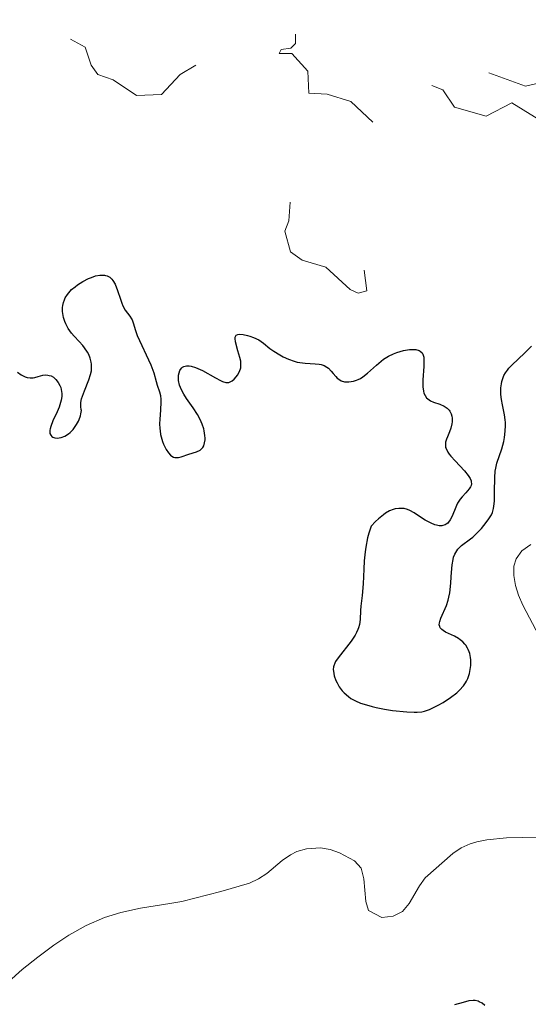
# Model space of a CAD drawing. Units: metres. Extents: x 624629 to 629137, y 4673626 to 4676676.
# Drawn here: x 626274 to 626325, y 4675090 to 4675189 of the extents above; entities that cross this region are included whole.
import ezdxf

# ---------------------------------------------------------------- set-up
doc = ezdxf.new("R2010")
doc.units = ezdxf.units.M
doc.header["$MEASUREMENT"] = 0
doc.linetypes.add('DGN Style 3', pattern=[75.70234, 54.0731, -21.62924])
doc.linetypes.add('DGN Style 5', pattern=[37.85117, 16.22193, -21.62924])
for name, color, linetype, lineweight in [('Carátula', 7, 'Continuous', 0), ('Elementos auxiliares', 7, 'Continuous', 0), ('Hidrografía', 7, 'Continuous', 0), ('Relieve y altimetría', 7, 'Continuous', 0), ('Viales y ferrocarril', 7, 'Continuous', 0)]:
    doc.layers.add(name, color=color, linetype=linetype, lineweight=lineweight)

msp = doc.modelspace()

# ---------------------------------------------------------------- linework, layer by layer
at = {"layer": 'Carátula', "color": 7, "linetype": 'Continuous', "lineweight": 0}
msp.add_3dface([(624682.79, 4673625.87), (629137.06, 4673706.41), (629083.37, 4676675.93), (624629.1, 4676595.4)], dxfattribs=at)
at = {"layer": 'Elementos auxiliares', "color": 250, "linetype": 'Continuous', "lineweight": 0}
msp.add_3dface([(625540.52, 4674035.44), (628980.13, 4674097.63), (628937.75, 4676410.74), (625499.25, 4676348.59)], dxfattribs=at)
at = {"layer": 'Hidrografía', "color": 142, "linetype": 'DGN Style 3', "lineweight": 13}
for points in [[(626326.35, 4675126.95, 298.78), (626324.7, 4675130.05, 298.78), (626324.27, 4675131.04, 298.78), (626323.96, 4675132.03, 298.78), (626323.79, 4675133.01, 298.78), (626323.82, 4675133.97, 298.78), (626324.03, 4675134.68, 298.78), (626324.61, 4675135.51, 298.78), (626325.5, 4675136.12, 298.78)], [(626308.8, 4675102.65, 298.32), (626309, 4675100.37, 298.32), (626309.27, 4675099.45, 298.32), (626310.6, 4675098.76, 298.32), (626311.72, 4675098.88, 298.32), (626312.66, 4675099.36, 298.32), (626313.34, 4675100.18, 298.32), (626314.36, 4675101.93, 298.32), (626314.94, 4675102.75, 298.32), (626317.7, 4675105.18, 298.32), (626318.55, 4675105.73, 298.32), (626319.45, 4675106.15, 298.32), (626320.09, 4675106.35, 298.32), (626321.09, 4675106.55, 298.32), (626323.07, 4675106.74, 298.32), (626326.21, 4675106.8, 298.32)], [(626272.16, 4675091.38, 298.02), (626274.59, 4675093.54, 298.02), (626276.14, 4675094.8, 298.02), (626277.75, 4675096, 298.02), (626279.24, 4675096.99, 298.02), (626281, 4675097.97, 298.02), (626282.84, 4675098.76, 298.02), (626284.47, 4675099.27, 298.02), (626286.43, 4675099.68, 298.09), (626289.38, 4675100.16, 298.29), (626290.57, 4675100.38, 298.32), (626294.46, 4675101.35, 298.32), (626297.35, 4675102.21, 298.32), (626298.25, 4675102.62, 298.32), (626299.07, 4675103.18, 298.32), (626300.63, 4675104.47, 298.32), (626301.46, 4675105.05, 298.32), (626302.07, 4675105.36, 298.32), (626303.04, 4675105.65, 298.32), (626304.44, 4675105.74, 298.32), (626305.41, 4675105.59, 298.32), (626306.35, 4675105.25, 298.32), (626307.87, 4675104.44, 298.32), (626308.52, 4675103.69, 298.32), (626308.8, 4675102.65, 298.32)]]:
    msp.add_polyline3d(points, dxfattribs=at)
at = {"layer": 'Relieve y altimetría', "color": 27, "linetype": 'DGN Style 5', "lineweight": 0, "elevation": 302.5, "flags": 128}
for points in [[(626323.59, 4675180.37), (626327.49, 4675177.98), (626330.39, 4675177.81), (626331.54, 4675175.59), (626331.88, 4675172.91), (626332.8, 4675172.74), (626334.47, 4675173.23), (626336.97, 4675175.49), (626338, 4675176.03), (626342.15, 4675176.45), (626342.79, 4675177.39), (626342.9, 4675178.44), (626342.48, 4675181.5), (626341.5, 4675183.13), (626340.39, 4675183.91), (626338.56, 4675182.95), (626336.46, 4675180.36), (626335.61, 4675180.23), (626333.58, 4675181.56), (626330.35, 4675182.63), (626327.81, 4675182.72), (626324.98, 4675182.04), (626319.9, 4675183.9), (626319.43, 4675184.43), (626319.22, 4675186.46), (626316.93, 4675187.01), (626316.42, 4675187.43), (626316.84, 4675189.4), (626316.5, 4675190.51), (626315.4, 4675190.89), (626313.41, 4675190.76), (626312.27, 4675191.31), (626313.5, 4675193.53), (626312.84, 4675194.86), (626311.3, 4675196.27), (626310.88, 4675198.94), (626309.47, 4675199.48), (626307.82, 4675201.55), (626308.63, 4675202.68), (626307.28, 4675201.39), (626304.46, 4675200.75), (626303.49, 4675199.38), (626302.28, 4675199.31), (626302.15, 4675203.1), (626300.84, 4675206.46), (626300.51, 4675208.2), (626299.73, 4675208.64), (626297.25, 4675208.38), (626296.7, 4675208.78), (626297.56, 4675209.9), (626300.78, 4675211.49), (626300.54, 4675212.56), (626299.11, 4675214.06), (626298.95, 4675214.53), (626299.23, 4675215.46), (626301.5, 4675216.3), (626302.93, 4675217.47), (626302.54, 4675218.55), (626300.63, 4675219.63), (626299.73, 4675220.71), (626297.23, 4675221.31), (626296.72, 4675221.79), (626296.34, 4675222.53), (626297.26, 4675224.57), (626297.52, 4675226.01), (626298.39, 4675226.68), (626299.36, 4675226.7), (626300.44, 4675226.47), (626302.52, 4675224.97), (626303.77, 4675225.49), (626303.91, 4675226.43), (626303.16, 4675230.5), (626305.48, 4675231.81), (626307.89, 4675234.55), (626308.5, 4675237.89), (626310.77, 4675238.5), (626310.82, 4675239.4), (626309.9, 4675241.52), (626309.92, 4675242.44), (626310.7, 4675242.65), (626312.05, 4675242.14), (626313.11, 4675242.51), (626312.92, 4675243.44), (626311.42, 4675244.43), (626311.25, 4675245.15), (626311.22, 4675245.49), (626312.5, 4675246.48), (626311.79, 4675248.55), (626312.95, 4675249.48), (626314.42, 4675249.74), (626316.38, 4675250.73), (626317.51, 4675250.16), (626318.55, 4675248.26), (626319.45, 4675248.06), (626321.46, 4675250.49), (626322.47, 4675252.91), (626322.79, 4675250.88), (626321.93, 4675247.49), (626322.52, 4675245.11), (626323.47, 4675245), (626324.72, 4675246.58)], [(626259.44, 4675227.09), (626261.17, 4675228.41), (626262.34, 4675228.68), (626263.25, 4675228.27), (626263.6, 4675227.38), (626262.68, 4675224.51), (626260.81, 4675222.52), (626259.55, 4675219.48), (626259.53, 4675218.18), (626260.35, 4675217.57), (626263, 4675218.04), (626265.33, 4675217.57), (626271.27, 4675217.44), (626272.11, 4675217.17), (626272.57, 4675216.62), (626272.58, 4675215.45), (626271.13, 4675213.47), (626271.17, 4675212.16), (626272.2, 4675211.28), (626277.43, 4675208.83), (626277.91, 4675207.94), (626277.94, 4675207.43), (626276.79, 4675206.67), (626273.92, 4675206.9), (626272.09, 4675206.46), (626273.91, 4675203.93), (626275.78, 4675202.81), (626276.5, 4675201.52), (626274.44, 4675199.14), (626273, 4675196.51), (626273.44, 4675193.45), (626274.59, 4675193.18), (626275.6, 4675193.36), (626276.82, 4675192.84), (626277.54, 4675190.61), (626277.5, 4675188.56), (626278.1, 4675187.52), (626280.9, 4675185.94), (626281.5, 4675184.14), (626282.16, 4675183.2), (626283.69, 4675182.67), (626286.04, 4675181.12), (626288.52, 4675181.21), (626290.41, 4675183.2), (626293.42, 4675185.05), (626294.45, 4675184.94), (626295.09, 4675184.51), (626295.59, 4675183.45), (626295.17, 4675182.1), (626295.26, 4675181.25), (626297.39, 4675180.38), (626298.68, 4675177.76), (626298.77, 4675176.43), (626298.17, 4675175.11), (626298.33, 4675174.33), (626299.39, 4675173.41), (626301.56, 4675172.58), (626301.29, 4675168.57), (626300.87, 4675167.51), (626301.45, 4675165.45), (626302.63, 4675164.6), (626304.98, 4675163.92), (626307.42, 4675161.68), (626308.21, 4675161.32), (626309.1, 4675161.54), (626308.68, 4675164.81), (626308.04, 4675166.02), (626305.84, 4675168.47), (626305.95, 4675169.47), (626307.48, 4675170.49), (626307.22, 4675171.54), (626305.13, 4675173.55), (626304.41, 4675176.53), (626307.43, 4675177.89), (626309.45, 4675178.02), (626309.74, 4675178.4), (626307.49, 4675180.5), (626305.12, 4675181.24), (626303.28, 4675181.33), (626303.19, 4675183.54), (626301.58, 4675185.33), (626300.33, 4675185.32), (626300.53, 4675185.72), (626301.48, 4675185.85), (626301.94, 4675186.32), (626301.94, 4675187.5), (626302.44, 4675188.69), (626302.96, 4675188.01), (626304.45, 4675188.17), (626304.91, 4675190.45), (626305.4, 4675190.83), (626307.04, 4675190.48), (626308.85, 4675187.8), (626312.68, 4675186.7), (626313.2, 4675185.56), (626313.48, 4675183.49), (626314.76, 4675182.45), (626316.7, 4675181.68), (626317.87, 4675179.94), (626321.03, 4675179.05), (626323.59, 4675180.37)]]:
    msp.add_lwpolyline(points, dxfattribs=at)
at = {"layer": 'Relieve y altimetría', "color": 36, "linetype": 'Continuous', "lineweight": 30, "elevation": 300, "flags": 128}
for points in [[(626274.12, 4675153.39), (626274.49, 4675153.12), (626274.87, 4675152.93), (626275.07, 4675152.87), (626275.37, 4675152.83), (626275.68, 4675152.84), (626275.84, 4675152.86), (626276.19, 4675152.95), (626276.66, 4675153.08), (626276.91, 4675153.11), (626277.16, 4675153.1), (626277.29, 4675153.07), (626277.48, 4675153.01), (626277.71, 4675152.88), (626277.82, 4675152.8), (626277.97, 4675152.65), (626278.19, 4675152.37), (626278.37, 4675152.05), (626278.44, 4675151.87), (626278.53, 4675151.47), (626278.55, 4675151.27), (626278.55, 4675150.94), (626278.49, 4675150.59), (626278.43, 4675150.36), (626278.28, 4675149.88), (626278.08, 4675149.41), (626277.67, 4675148.52), (626277.44, 4675147.95), (626277.38, 4675147.72), (626277.35, 4675147.58), (626277.35, 4675147.34), (626277.37, 4675147.24), (626277.44, 4675147.07), (626277.55, 4675146.95), (626277.65, 4675146.88), (626277.87, 4675146.81), (626278.14, 4675146.79), (626278.28, 4675146.81), (626278.5, 4675146.86), (626278.85, 4675146.99), (626279.21, 4675147.21), (626279.38, 4675147.35), (626279.69, 4675147.66), (626279.83, 4675147.84), (626280.03, 4675148.14), (626280.21, 4675148.47), (626280.28, 4675148.65), (626280.41, 4675149.03), (626280.46, 4675149.23), (626280.51, 4675149.55), (626280.48, 4675149.67), (626280.45, 4675149.92), (626280.45, 4675150.18), (626280.47, 4675150.35), (626280.54, 4675150.71), (626280.62, 4675150.99), (626280.82, 4675151.54), (626281.27, 4675152.63), (626281.44, 4675153.15), (626281.51, 4675153.52), (626281.53, 4675153.75), (626281.53, 4675154.2), (626281.5, 4675154.41), (626281.4, 4675154.81), (626281.25, 4675155.17), (626281.13, 4675155.41), (626280.84, 4675155.83), (626280.67, 4675156.05), (626280.29, 4675156.47), (626279.78, 4675157.01), (626279.53, 4675157.3), (626279.2, 4675157.76), (626278.95, 4675158.23), (626278.84, 4675158.48), (626278.72, 4675158.87), (626278.64, 4675159.27), (626278.62, 4675159.48), (626278.62, 4675159.88), (626278.64, 4675160.08), (626278.71, 4675160.37), (626278.81, 4675160.65), (626278.9, 4675160.83), (626279.12, 4675161.17), (626279.25, 4675161.34), (626279.54, 4675161.66), (626279.88, 4675161.95), (626280.12, 4675162.14), (626280.66, 4675162.48), (626281.22, 4675162.77), (626281.51, 4675162.89), (626281.94, 4675163.03), (626282.36, 4675163.11), (626282.56, 4675163.12), (626282.82, 4675163.11), (626282.94, 4675163.09), (626283.11, 4675163.03), (626283.35, 4675162.9), (626283.55, 4675162.72), (626283.67, 4675162.57)], [(626283.67, 4675162.57), (626283.89, 4675162.2), (626284.14, 4675161.57), (626284.42, 4675160.7), (626284.56, 4675160.3), (626284.67, 4675160.05), (626284.91, 4675159.62), (626285.35, 4675159.01), (626285.53, 4675158.75), (626285.59, 4675158.62), (626285.7, 4675158.33), (626285.93, 4675157.58), (626286.11, 4675157.08), (626287.45, 4675154.14), (626287.75, 4675153.32), (626287.99, 4675152.46), (626288.09, 4675152.1), (626288.32, 4675151.43), (626288.42, 4675151.07), (626288.47, 4675150.66), (626288.48, 4675150.42), (626288.43, 4675149.58), (626288.36, 4675148.7), (626288.34, 4675148.23), (626288.36, 4675147.76), (626288.39, 4675147.52), (626288.45, 4675147.16), (626288.5, 4675146.92), (626288.64, 4675146.46), (626288.75, 4675146.17), (626289, 4675145.65), (626289.22, 4675145.32), (626289.45, 4675145.08), (626289.57, 4675144.98), (626289.75, 4675144.89), (626289.87, 4675144.85), (626290.11, 4675144.83), (626290.24, 4675144.84), (626290.49, 4675144.9), (626291.27, 4675145.18), (626292.05, 4675145.42), (626292.39, 4675145.59), (626292.58, 4675145.74), (626292.66, 4675145.84), (626292.76, 4675146.02), (626292.85, 4675146.31), (626292.89, 4675146.62), (626292.9, 4675146.79), (626292.88, 4675147.06), (626292.82, 4675147.5), (626292.76, 4675147.73), (626292.62, 4675148.2), (626292.52, 4675148.43), (626292.35, 4675148.79), (626292.15, 4675149.14), (626291.69, 4675149.83), (626291.05, 4675150.74), (626290.76, 4675151.19), (626290.52, 4675151.64), (626290.42, 4675151.87), (626290.35, 4675152.1), (626290.25, 4675152.55), (626290.24, 4675152.74), (626290.25, 4675153.1), (626290.3, 4675153.34), (626290.38, 4675153.56), (626290.44, 4675153.66), (626290.57, 4675153.82), (626290.65, 4675153.89), (626290.78, 4675153.97), (626291.02, 4675154.03), (626291.29, 4675154.03), (626291.49, 4675154), (626291.93, 4675153.86), (626292.63, 4675153.55), (626293.94, 4675152.82), (626294.43, 4675152.56), (626294.63, 4675152.47), (626294.97, 4675152.37), (626295.16, 4675152.36), (626295.27, 4675152.37), (626295.48, 4675152.45), (626295.6, 4675152.51), (626295.82, 4675152.7), (626296.02, 4675152.93), (626296.14, 4675153.1), (626296.34, 4675153.46), (626296.46, 4675153.82), (626296.48, 4675154), (626296.48, 4675154.31), (626296.47, 4675154.48), (626296.39, 4675154.86), (626296.19, 4675155.53), (626295.94, 4675156.43), (626295.9, 4675156.78), (626295.91, 4675156.91), (626296, 4675157.1), (626296.17, 4675157.18), (626296.32, 4675157.2), (626296.7, 4675157.17), (626297.14, 4675157.08)], [(626297.14, 4675157.08), (626297.38, 4675157.01), (626297.75, 4675156.88), (626298.27, 4675156.63), (626298.74, 4675156.3), (626299.39, 4675155.78), (626299.78, 4675155.5), (626300.39, 4675155.12), (626300.73, 4675154.93), (626301.26, 4675154.69), (626301.82, 4675154.49), (626302.1, 4675154.41), (626302.38, 4675154.35), (626302.92, 4675154.29), (626303.91, 4675154.23), (626304.33, 4675154.19), (626304.51, 4675154.15), (626304.83, 4675154.05), (626305.1, 4675153.9), (626305.26, 4675153.79), (626305.53, 4675153.51), (626305.71, 4675153.27), (626305.97, 4675152.95), (626306.12, 4675152.8), (626306.38, 4675152.61), (626306.53, 4675152.53), (626306.84, 4675152.44), (626307.02, 4675152.42), (626307.3, 4675152.42), (626307.75, 4675152.49), (626308.06, 4675152.59), (626308.21, 4675152.65), (626308.44, 4675152.77), (626308.68, 4675152.92), (626309.14, 4675153.28), (626310.06, 4675154.1), (626310.53, 4675154.5), (626310.77, 4675154.68), (626311.27, 4675154.98), (626311.77, 4675155.23), (626312.1, 4675155.37), (626312.75, 4675155.56), (626313.35, 4675155.66), (626313.63, 4675155.68), (626314.01, 4675155.65), (626314.32, 4675155.57), (626314.44, 4675155.5), (626314.63, 4675155.32), (626314.7, 4675155.2), (626314.78, 4675154.9), (626314.81, 4675154.64), (626314.79, 4675153.97), (626314.69, 4675152.61), (626314.7, 4675151.91), (626314.76, 4675151.48), (626314.81, 4675151.29), (626314.92, 4675151.04), (626315.06, 4675150.83), (626315.18, 4675150.72), (626315.45, 4675150.53), (626315.76, 4675150.4), (626316.4, 4675150.18), (626316.84, 4675149.99), (626317.03, 4675149.87), (626317.14, 4675149.78), (626317.32, 4675149.58), (626317.4, 4675149.47), (626317.52, 4675149.22), (626317.6, 4675148.97), (626317.63, 4675148.79), (626317.64, 4675148.42), (626317.61, 4675148.21), (626317.51, 4675147.8), (626317.36, 4675147.4), (626317.16, 4675146.9), (626317.07, 4675146.67), (626316.98, 4675146.39), (626316.96, 4675146.26), (626316.95, 4675146.06), (626316.98, 4675145.85), (626317.02, 4675145.75), (626317.2, 4675145.39), (626317.34, 4675145.19), (626317.51, 4675144.98), (626317.94, 4675144.5), (626318.87, 4675143.5), (626319.24, 4675143.05), (626319.37, 4675142.85), (626319.44, 4675142.73), (626319.53, 4675142.51), (626319.55, 4675142.41), (626319.56, 4675142.22), (626319.52, 4675142.04), (626319.48, 4675141.92), (626319.33, 4675141.7), (626318.99, 4675141.31), (626318.62, 4675140.9), (626318.44, 4675140.66), (626318.18, 4675140.26), (626318.07, 4675140.03), (626317.86, 4675139.54)], [(626316.72, 4675127.52), (626316.61, 4675127.6), (626316.44, 4675127.79), (626316.39, 4675127.9), (626316.34, 4675128.07), (626316.35, 4675128.27), (626316.39, 4675128.42), (626316.5, 4675128.75), (626317.06, 4675130.03), (626317.23, 4675130.56), (626317.31, 4675130.84), (626317.39, 4675131.29), (626317.5, 4675132.24), (626317.54, 4675132.88), (626317.6, 4675133.71), (626317.64, 4675134.09), (626317.73, 4675134.62), (626317.78, 4675134.86), (626317.9, 4675135.16), (626317.99, 4675135.34), (626318.2, 4675135.66), (626318.32, 4675135.79), (626318.58, 4675136.03), (626319.46, 4675136.69), (626319.69, 4675136.88), (626320.14, 4675137.3), (626320.56, 4675137.74), (626320.81, 4675138.04), (626321.25, 4675138.61), (626321.56, 4675139.11), (626321.66, 4675139.35), (626321.78, 4675139.74), (626321.82, 4675139.96), (626321.86, 4675140.46), (626321.88, 4675141.41), (626321.9, 4675142.83), (626321.95, 4675143.48), (626322, 4675143.77), (626322.12, 4675144.29), (626322.62, 4675145.72), (626322.8, 4675146.46), (626322.87, 4675146.86), (626322.95, 4675147.47), (626322.98, 4675148.06), (626322.97, 4675148.34), (626322.95, 4675148.61), (626322.88, 4675149.12), (626322.68, 4675150.12), (626322.58, 4675150.65), (626322.52, 4675151.16), (626322.51, 4675151.42), (626322.52, 4675151.83), (626322.57, 4675152.24), (626322.61, 4675152.45), (626322.73, 4675152.85), (626322.81, 4675153.05), (626322.96, 4675153.34), (626323.16, 4675153.61), (626323.31, 4675153.79), (626323.64, 4675154.14), (626324.89, 4675155.3), (626325.57, 4675156.01)], [(626317.86, 4675139.54), (626317.59, 4675138.89), (626317.44, 4675138.61), (626317.28, 4675138.37), (626317.19, 4675138.27), (626317.04, 4675138.15), (626316.93, 4675138.09), (626316.71, 4675138.02), (626316.59, 4675138), (626316.34, 4675138.01), (626316.07, 4675138.05), (626315.9, 4675138.1), (626315.54, 4675138.25), (626314.93, 4675138.58), (626314.17, 4675139.08), (626313.82, 4675139.3), (626313.38, 4675139.54), (626313.17, 4675139.63), (626312.84, 4675139.72), (626312.48, 4675139.75), (626312.29, 4675139.75), (626311.92, 4675139.7), (626311.71, 4675139.65), (626311.37, 4675139.51), (626310.97, 4675139.27), (626310.75, 4675139.11), (626310.25, 4675138.7), (626309.97, 4675138.44), (626309.51, 4675137.98), (626309.29, 4675137.27), (626309.17, 4675136.8), (626308.99, 4675135.86), (626308.92, 4675135.4), (626308.83, 4675134.5), (626308.78, 4675133.66), (626308.71, 4675132.2), (626308.62, 4675131.02), (626308.49, 4675129.96), (626308.45, 4675129.52), (626308.41, 4675128.61), (626308.35, 4675128.12), (626308.25, 4675127.77), (626308.19, 4675127.6), (626308.07, 4675127.32), (626307.91, 4675127.03), (626307.51, 4675126.44), (626306.21, 4675124.78), (626305.96, 4675124.41), (626305.87, 4675124.23), (626305.78, 4675123.99), (626305.75, 4675123.87), (626305.73, 4675123.62), (626305.74, 4675123.43), (626305.83, 4675122.98), (626305.99, 4675122.51), (626306.11, 4675122.26), (626306.33, 4675121.86), (626306.63, 4675121.46), (626306.81, 4675121.26), (626307.25, 4675120.89), (626307.5, 4675120.71), (626307.94, 4675120.46), (626308.45, 4675120.25), (626308.82, 4675120.12), (626309.61, 4675119.89), (626310.02, 4675119.79), (626310.85, 4675119.63), (626311.66, 4675119.51), (626313.08, 4675119.36), (626313.84, 4675119.32), (626314.14, 4675119.32), (626314.61, 4675119.36), (626314.87, 4675119.42), (626315.36, 4675119.6), (626316.23, 4675120.04), (626316.72, 4675120.31), (626317.47, 4675120.79), (626318.09, 4675121.27), (626318.38, 4675121.53), (626318.76, 4675121.97), (626318.98, 4675122.28), (626319.08, 4675122.45), (626319.2, 4675122.72), (626319.31, 4675123.01), (626319.37, 4675123.2), (626319.45, 4675123.61), (626319.5, 4675124.02), (626319.5, 4675124.56), (626319.47, 4675124.82), (626319.4, 4675125.2), (626319.35, 4675125.37), (626319.25, 4675125.61), (626319.18, 4675125.76), (626319.01, 4675126.03), (626318.91, 4675126.16), (626318.69, 4675126.39), (626318.44, 4675126.59), (626318.27, 4675126.71), (626317.88, 4675126.93), (626316.98, 4675127.36), (626316.72, 4675127.52)], [(626320.89, 4675089.96), (626320.62, 4675090.17), (626320.35, 4675090.32), (626320.22, 4675090.38), (626319.94, 4675090.44), (626319.74, 4675090.45), (626319.31, 4675090.4), (626318.74, 4675090.26), (626317.88, 4675090)]]:
    msp.add_lwpolyline(points, dxfattribs=at)

# ---------------------------------------------------------------- meshes
at = {"layer": 'Viales y ferrocarril', "color": 7, "linetype": 'Continuous', "lineweight": 0}
mesh = msp.add_polyface(dxfattribs=at)
corners = [(626007.33, 4675897.69, 305.35), (625950.76, 4675951.87, 305.34), (625874.4, 4676025.84, 305.67), (625849.5, 4676050.29, 305.84), (625836.85, 4676061.11, 305.91), (625826.99, 4676066.61, 305.87), (625821.93, 4676069.07, 305.79), (625816.33, 4676071.41, 305.69), (625811.73, 4676073.34, 305.71), (625801.24, 4676076.83, 305.62), (625795.82, 4676078.29, 305.59), (625785.03, 4676080.58, 305.65), (625779.44, 4676081.43, 305.6), (625769.58, 4676082.21, 305.58), (625759.7, 4676082.35, 305.64), (625749.85, 4676081.87, 305.68), (625740, 4676080.76, 305.63), (625725.52, 4676077.93, 305.8), (625692.81, 4676068.35, 305.87), (625684.07, 4676065.68, 305.77), (625667.38, 4676059.81, 305.65), (625652.72, 4676055.51, 305.52), (625632.87, 4676051.13, 305.32), (625627.96, 4676050.3, 305.26), (625618.02, 4676049.27, 305.2), (625601.14, 4676049.42, 305.24), (625589.92, 4676050.23, 305.4), (625578.75, 4676051.62, 305.46), (625562.02, 4676054.79, 305.59), (625523.58, 4676063.59, 305.83), (625504.26, 4676067.69, 306.3), (625504.33, 4676063.72, 305.44), (625522.73, 4676059.82, 306.13), (625561.23, 4676051, 305.38), (625578.15, 4676047.8, 305.31), (625589.54, 4676046.38, 305.16), (625600.98, 4676045.55, 305.16), (625618.2, 4676045.4, 305.02), (625628.48, 4676046.46, 304.9), (625633.57, 4676047.32, 305.19), (625643.69, 4676049.35, 305.37), (625653.72, 4676051.77, 305.25), (625668.58, 4676056.13, 305.32), (625683.15, 4676061.36, 305.38), (625706.05, 4676068.35, 305.67), (625726.42, 4676074.16, 305.37), (625740.58, 4676076.93, 305.47), (625750.16, 4676078.01, 305.43), (625759.77, 4676078.48, 305), (625769.4, 4676078.34, 305.41), (625779, 4676077.58, 305.43), (625784.33, 4676076.77, 305.4), (625794.91, 4676074.53, 305.44), (625800.12, 4676073.12, 305.4), (625810.37, 4676069.71, 305.52), (625820.33, 4676065.54, 305.48), (625825.2, 4676063.18, 305.51), (625834.63, 4676057.92, 305.67), (625846.88, 4676047.44, 305.7), (625871.7, 4676023.07, 305.65), (625948.08, 4675949.08, 305.2), (626021.21, 4675879.04, 305.18), (626087.64, 4675814.49, 305.52), (626180.74, 4675725.34, 306.05), (626234.08, 4675675.19, 306.41), (626244.98, 4675664.88, 306.38), (626257.94, 4675652.42, 306.43), (626274.75, 4675636.09, 306.28), (626288.35, 4675622.82, 306.46), (626307.99, 4675603.63, 306.44), (626323.7, 4675588.24, 306.51), (626330.13, 4675581.95, 306.59), (626349.79, 4675562.85, 306.67), (626375.39, 4675538.28, 306.79), (626403.57, 4675511.69, 306.83), (626416.77, 4675499.42, 306.84), (626426.78, 4675490.29, 306.97), (626429.1, 4675488.31, 306.92), (626432.26, 4675485.77, 307.05), (626439.25, 4675480.37, 307.12), (626441.72, 4675478.57, 307.15), (626444.26, 4675476.85, 307.16), (626446.87, 4675475.24, 307.16), (626449.54, 4675473.71, 307.25), (626452.28, 4675472.29, 307.2), (626455.96, 4675470.55, 307.12), (626458.78, 4675469.34, 307.23), (626461.64, 4675468.23, 307.31), (626472.51, 4675464.31, 307.28), (626496, 4675456.36, 307.15), (626512.5, 4675450.86, 306.72), (626515.23, 4675449.86, 306.7), (626519.71, 4675447.92, 306.58), (626524.13, 4675445.74, 306.5), (626533.23, 4675440.88, 306.32), (626539.31, 4675437.5, 306.16), (626544.36, 4675434.43, 306.08), (626548.42, 4675431.67, 305.81), (626567.78, 4675417.53, 305.93), (626600.45, 4675393.44, 306.39), (626604.42, 4675390.44, 306.47), (626609.91, 4675386.16, 306.56), (626613.01, 4675383.68, 306.59), (626616.37, 4675380.92, 306.66), (626619.23, 4675378.3, 306.67), (626621.26, 4675376.21, 306.68), (626622.54, 4675374.78, 306.64), (626626.31, 4675370.12, 306.53), (626630.35, 4675364.82, 306.41), (626633.36, 4675360.88, 306.12), (626634.99, 4675358.5, 306.06), (626635.96, 4675356.88, 305.9), (626638.28, 4675352.54, 305.55), (626642.39, 4675344.55, 304.75), (626644.62, 4675340.33, 304.36), (626646.98, 4675335.93, 303.79), (626651.7, 4675327.13, 303.28), (626654.06, 4675322.76, 303.15), (626655.93, 4675319.24, 302.96), (626660.08, 4675311.41, 302.67), (626671.72, 4675289.38, 302.22), (626681.97, 4675271.02, 302.19), (626685.65, 4675264.29, 302.26), (626701.14, 4675235.18, 302.06), (626709.61, 4675219.01, 301.93), (626714.69, 4675209.24, 302.21), (626718.29, 4675202.47, 302.11), (626722.24, 4675195.46, 302.14), (626728.24, 4675185.23, 302.33), (626733.6, 4675176.51, 302.47), (626737.48, 4675170.61, 302.48), (626741.33, 4675165.19, 302.49), (626743.27, 4675162.76, 302.42), (626745.28, 4675160.44, 302.39), (626748.06, 4675157.46, 302.48), (626751.15, 4675154.32, 302.52), (626754.06, 4675151.5, 302.59), (626757.06, 4675148.75, 302.69), (626759.4, 4675146.76, 302.64), (626761.66, 4675144.98, 302.59), (626763.96, 4675143.26, 302.54), (626766.6, 4675146.28, 302.53), (626764.1, 4675148.16, 302.6), (626761.94, 4675149.86, 302.63), (626759.7, 4675151.75, 302.65), (626756.8, 4675154.41, 302.63), (626753.97, 4675157.16, 302.61), (626750.94, 4675160.22, 302.61), (626748.26, 4675163.12, 302.59), (626746.35, 4675165.32, 302.55), (626744.54, 4675167.59, 302.48), (626740.78, 4675172.87, 302.5), (626736.98, 4675178.65, 302.49), (626731.66, 4675187.29, 302.23), (626725.7, 4675197.46, 302.14), (626721.79, 4675204.38, 302.08), (626718.23, 4675211.1, 302.08), (626713.15, 4675220.87, 302.04), (626704.68, 4675237.04, 302), (626689.17, 4675266.19, 302.14), (626685.47, 4675272.96, 302.11), (626675.24, 4675291.28, 302.38), (626663.62, 4675313.29, 302.56), (626659.47, 4675321.12, 302.92), (626657.58, 4675324.63, 303.11), (626655.22, 4675329.04, 303.33), (626650.5, 4675337.83, 303.85), (626648.14, 4675342.21, 304.23), (626645.93, 4675346.38, 304.6), (626641.82, 4675354.4, 305.37), (626639.44, 4675358.86, 305.9), (626638.35, 4675360.66, 305.83), (626636.6, 4675363.22, 306.21), (626633.53, 4675367.24, 306.35), (626629.45, 4675372.6, 306.85), (626625.58, 4675377.38, 306.78), (626624.18, 4675378.93, 306.77), (626622.03, 4675381.16, 306.63), (626618.99, 4675383.94, 306.7), (626615.53, 4675386.78, 306.58), (626612.39, 4675389.3, 306.56), (626606.86, 4675393.62, 306.39), (626602.85, 4675396.63, 306.25), (626570.14, 4675420.75, 306), (626550.72, 4675434.93, 305.95), (626546.52, 4675437.79, 306.02), (626541.33, 4675440.96, 306.11), (626535.15, 4675444.4, 306.2), (626525.95, 4675449.3, 306.1), (626521.39, 4675451.56, 306.21), (626516.71, 4675453.58, 306.34), (626513.82, 4675454.63, 306.59), (626497.28, 4675460.16, 307.15), (626473.83, 4675468.09, 307.3), (626463.04, 4675471.97, 307.09), (626460.3, 4675473.04, 307.16), (626457.6, 4675474.19, 307.19), (626454.06, 4675475.87, 307.16), (626451.46, 4675477.23, 307.13), (626448.91, 4675478.68, 307.06), (626446.44, 4675480.21, 307.03), (626444.02, 4675481.85, 307), (626441.65, 4675483.57, 307.01), (626434.74, 4675488.91, 306.91), (626431.66, 4675491.38, 306.93), (626429.42, 4675493.29, 306.95), (626419.47, 4675502.36, 306.82), (626406.31, 4675514.61, 306.78), (626378.15, 4675541.18, 306.84), (626352.57, 4675565.73, 306.7), (626332.93, 4675584.81, 306.6), (626326.5, 4675591.1, 306.39), (626310.79, 4675606.49, 306.36), (626291.15, 4675625.68, 306.33), (626277.55, 4675638.95, 306.4), (626260.72, 4675655.3, 306.31), (626247.74, 4675667.79, 306.4), (626236.83, 4675678.11, 306.37), (626186.25, 4675725.43, 306.21), (626090.33, 4675817.28, 305.57), (626018.07, 4675887.29, 305.27)]
mesh.append_faces([[corners[k] for k in face] for face in [(31, 29, 30), (142, 140, 141)]], dxfattribs={"vtx0": -1, "color": 7})
mesh.append_faces([[corners[k] for k in face] for face in [(29, 32, 28), (28, 33, 27), (27, 35, 26), (26, 35, 25), (48, 14, 47), (14, 48, 13), (49, 13, 48), (47, 15, 46), (46, 17, 45), (45, 17, 44), (44, 18, 43), (43, 20, 42), (42, 20, 41), (41, 21, 40), (40, 22, 39), (39, 23, 38), (25, 36, 24), (37, 24, 36), (12, 50, 11), (11, 52, 10), (10, 53, 9), (9, 54, 8), (8, 54, 7), (7, 55, 6), (6, 56, 5), (5, 57, 4), (4, 57, 3), (3, 58, 2), (2, 59, 1), (1, 60, 0), (0, 61, 220), (220, 61, 219), (219, 63, 218), (218, 64, 217), (217, 64, 216), (216, 65, 215), (215, 67, 214), (214, 68, 213), (213, 69, 212), (212, 69, 211), (211, 71, 210), (210, 72, 209), (209, 72, 208), (208, 74, 207), (207, 74, 206), (206, 75, 205), (205, 77, 204), (204, 78, 203), (203, 78, 202), (202, 79, 201), (201, 80, 200), (200, 82, 199), (199, 82, 198), (198, 83, 197), (197, 84, 196), (196, 86, 195), (195, 87, 194), (194, 88, 193), (193, 89, 192), (192, 90, 191), (191, 91, 190), (190, 91, 189), (189, 92, 188), (188, 93, 187), (187, 95, 186), (186, 96, 185), (185, 96, 184), (184, 97, 183), (183, 99, 182), (182, 100, 181), (181, 101, 180), (180, 102, 179), (179, 103, 178), (178, 104, 177), (177, 104, 176), (176, 106, 175), (175, 106, 174), (174, 107, 173), (173, 109, 172), (172, 110, 171), (171, 110, 170), (170, 111, 169), (169, 112, 168), (168, 114, 167), (167, 115, 166), (166, 115, 165), (165, 117, 164), (164, 118, 163), (163, 118, 162), (162, 119, 161), (161, 121, 160), (160, 122, 159), (159, 122, 158), (158, 123, 157), (157, 124, 156), (156, 125, 155), (155, 127, 154), (154, 127, 153), (153, 128, 152), (152, 129, 151), (151, 130, 150), (150, 132, 149), (149, 133, 148), (148, 133, 147), (147, 135, 146), (146, 135, 145), (145, 136, 144), (144, 138, 143), (143, 139, 142)]], dxfattribs={"vtx0": -1, "vtx1": -1, "color": 7})
mesh.append_faces([[corners[k] for k in face] for face in [(29, 31, 32), (28, 32, 33), (27, 33, 34), (27, 34, 35), (13, 49, 50), (47, 14, 15), (46, 15, 16), (46, 16, 17), (44, 17, 18), (43, 18, 19), (43, 19, 20), (41, 20, 21), (40, 21, 22), (39, 22, 23), (38, 23, 24), (25, 35, 36), (24, 37, 38), (50, 12, 13), (11, 50, 51), (11, 51, 52), (10, 52, 53), (9, 53, 54), (7, 54, 55), (6, 55, 56), (5, 56, 57), (3, 57, 58), (2, 58, 59), (1, 59, 60), (0, 60, 61), (219, 61, 62), (219, 62, 63), (218, 63, 64), (216, 64, 65), (215, 65, 66), (215, 66, 67), (214, 67, 68), (213, 68, 69), (211, 69, 70), (211, 70, 71), (210, 71, 72), (208, 72, 73), (208, 73, 74), (206, 74, 75), (205, 75, 76), (205, 76, 77), (204, 77, 78), (202, 78, 79), (201, 79, 80), (200, 80, 81), (200, 81, 82), (198, 82, 83), (197, 83, 84), (196, 84, 85), (196, 85, 86), (195, 86, 87), (194, 87, 88), (193, 88, 89), (192, 89, 90), (191, 90, 91), (189, 91, 92), (188, 92, 93), (187, 93, 94), (187, 94, 95), (186, 95, 96), (184, 96, 97), (183, 97, 98), (183, 98, 99), (182, 99, 100), (181, 100, 101), (180, 101, 102), (179, 102, 103), (178, 103, 104), (176, 104, 105), (176, 105, 106), (174, 106, 107), (173, 107, 108), (173, 108, 109), (172, 109, 110), (170, 110, 111), (169, 111, 112), (168, 112, 113), (168, 113, 114), (167, 114, 115), (165, 115, 116), (165, 116, 117), (164, 117, 118), (162, 118, 119), (161, 119, 120), (161, 120, 121), (160, 121, 122), (158, 122, 123), (157, 123, 124), (156, 124, 125), (155, 125, 126), (155, 126, 127), (153, 127, 128), (152, 128, 129), (151, 129, 130), (150, 130, 131), (150, 131, 132), (149, 132, 133), (147, 133, 134), (147, 134, 135), (145, 135, 136), (144, 136, 137), (144, 137, 138), (143, 138, 139), (142, 139, 140)]], dxfattribs={"vtx0": -1, "vtx2": -1, "color": 7})

doc.saveas('drawing.dxf')
